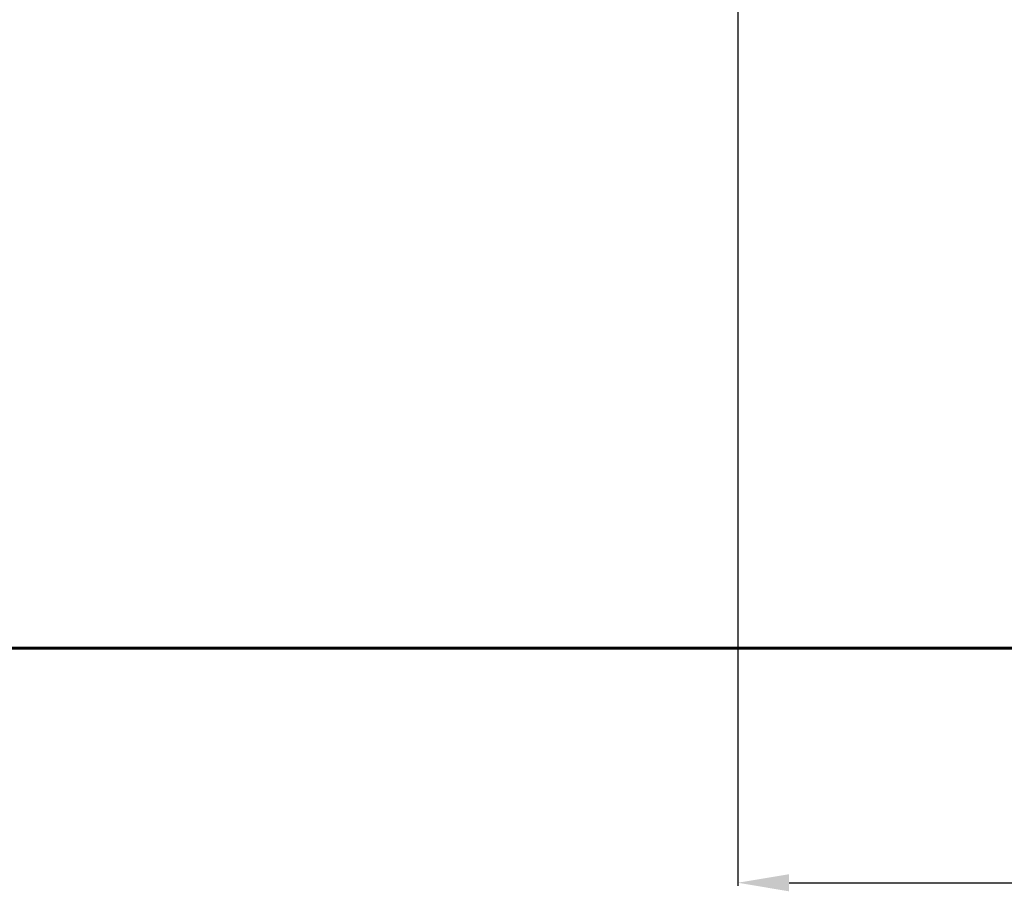
# Model space of a CAD drawing. Units: millimetres. Extents: x -6178 to 5263, y -1588 to 6536.
# Drawn here: x 1427 to 3345, y -1588 to 111 of the extents above; entities that cross this region are included whole.
import ezdxf
from ezdxf.lldxf.tags import DXFTag

# ---------------------------------------------------------------- set-up
doc = ezdxf.new("R2010")
doc.units = ezdxf.units.MM
doc.header["$PDSIZE"] = -1
doc.layers.add('AREA MAX', color=3, linetype='Continuous')
doc.layers.add('PERIMETRO', color=7, linetype='Continuous')
doc.layers.add('QUOTE', color=212, linetype='Continuous', lineweight=18)
tags = doc.linetypes.add('HIDDEN', pattern=[1.905, 1.27, -0.635]).pattern_tags.tags
tags[6:7] = [DXFTag(74, 4), DXFTag(75, 0), DXFTag(340, '0'), DXFTag(46, 1.0), DXFTag(50, 0.0), DXFTag(44, 0.0), DXFTag(45, 0.0)]
tags[4:5] = [DXFTag(74, 4), DXFTag(75, 0), DXFTag(340, '0'), DXFTag(46, 1.0), DXFTag(50, 0.0), DXFTag(44, 0.0), DXFTag(45, 0.0)]
doc.dimstyles.new('2011', dxfattribs={"dimtxt": 120, "dimasz": 100, "dimexe": 6, "dimexo": 10, "dimgap": 15, "dimtad": 1, "dimtxsty": 'Standard', "dimcen": 5, "dimadec": 0, "dimazin": 0, "dimtfac": 1, "dimtmove": 0, "dimatfit": 3, "dimfxl": 0, "dimarcsym": 0})

# ---------------------------------------------------------------- blocks, each defined once
blk = doc.blocks.new('*D11')
at = {"color": 0, "linetype": 'ByBlock', "lineweight": -2}
for p, q in [((2825.6, 451.8), (2825.6, -1576.8)), ((4719, 451.8), (4719, -1576.8)), ((2925.6, -1570.8), (4619, -1570.8))]:
    blk.add_line(p, q, dxfattribs=at)
at = {"color": 0, "linetype": 'ByBlock'}
for points in [[(2825.6, -1570.8), (2925.6, -1587.5), (2925.6, -1554.2)], [(4719, -1570.8), (4619, -1587.5), (4619, -1554.2)]]:
    blk.add_solid(points, dxfattribs=at)
at = {"layer": 'DEFPOINTS', "color": 0, "linetype": 'ByBlock'}
for p in [(2825.6, 461.8), (4719, 461.8)]:
    blk.add_point(p, dxfattribs=at)
at = {"color": 0, "linetype": 'ByBlock', "insert": (3772.3, -1495.8), "char_height": 120, "attachment_point": 5}
blk.add_mtext('1900', dxfattribs=at)
blk = doc.blocks.new('*D13')
at = {"color": 0, "linetype": 'ByBlock', "lineweight": -2}
for p, q in [((2835.6, 451.8), (5252.4, 451.8)), ((5246.4, 351.8), (5246.4, -1013.5)), ((2835.6, -1113.5), (5252.4, -1113.5))]:
    blk.add_line(p, q, dxfattribs=at)
at = {"color": 0, "linetype": 'ByBlock'}
for points in [[(5246.4, 451.8), (5229.7, 351.8), (5263.1, 351.8)], [(5246.4, -1113.5), (5229.7, -1013.5), (5263.1, -1013.5)]]:
    blk.add_solid(points, dxfattribs=at)
at = {"layer": 'DEFPOINTS', "color": 0, "linetype": 'ByBlock'}
for p in [(2825.6, 451.8), (2825.6, -1113.5)]:
    blk.add_point(p, dxfattribs=at)
at = {"color": 0, "linetype": 'ByBlock', "insert": (5171.4, -330.8), "char_height": 120, "attachment_point": 5, "rotation": 90}
blk.add_mtext('1550', dxfattribs=at)

msp = doc.modelspace()

# ---------------------------------------------------------------- linework, layer by layer
at = {"layer": 'AREA MAX'}
msp.add_lwpolyline([(4719.024, -1113.457), (-3781.822, -1113.457), (-3781.822, 5886.487), (4719.024, 5886.487)], close=True, dxfattribs=at)
at = {"layer": 'PERIMETRO', "linetype": 'HIDDEN', "lineweight": 60, "ltscale": 120}
msp.add_line((-2280.976, -1113.457), (4719.024, -1113.457), dxfattribs=at)

# ---------------------------------------------------------------- dimensions: what is measured, and where the dimension line sits
at = {"layer": 'QUOTE'}
dim = msp.add_linear_dim(base=(4719.024, -1570.836), p1=(2825.585, 461.846), p2=(4719.024, 461.846), text='1900', dimstyle='2011', override={"dimpost": '<>', "dimtzin": 0}, dxfattribs=at)
dim.commit()
dim.dimension.update_dxf_attribs({"geometry": '*D11', "text_midpoint": (3772.304, -1495.836)})
dim = msp.add_linear_dim(base=(5246.402, -1113.457), p1=(2825.585, 451.846), p2=(2825.585, -1113.457), angle=90, text='1550', dimstyle='2011', override={"dimpost": '<>', "dimtzin": 0}, dxfattribs=at)
dim.commit()
dim.dimension.update_dxf_attribs({"geometry": '*D13', "text_midpoint": (5171.402, -330.805), "text_rotation": 90})

doc.saveas('drawing.dxf')
